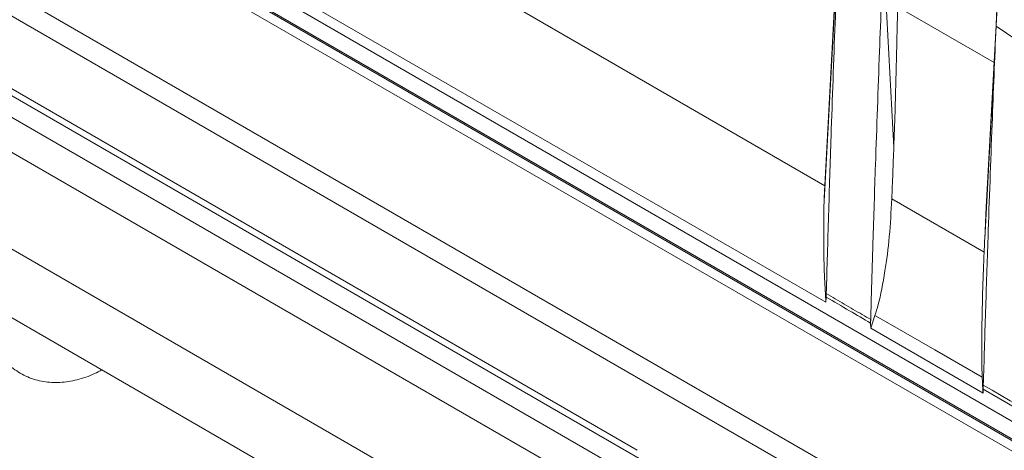
# Model space of a CAD drawing. Units: millimetres. Extents: x 54 to 2148, y 11 to 1376.
# Drawn here: x 1687 to 1765, y 560 to 593 of the extents above; entities that cross this region are included whole.
import ezdxf

# ---------------------------------------------------------------- set-up
doc = ezdxf.new("R2010")
doc.units = ezdxf.units.MM
doc.header["$LTSCALE"] = 5

msp = doc.modelspace()

# ---------------------------------------------------------------- linework, layer by layer
at = {"color": 7, "linetype": 'Continuous', "lineweight": 15}
for p, q in [((1792.649, 546.069), (1572.146, 673.362)), ((1792.649, 544.681), (1572.146, 671.974)), ((1572.471, 671.671), (1792.973, 544.378)), ((1792.62, 543.751), (1572.117, 671.045)), ((1572.411, 661.51), (1792.913, 534.216)), ((1792.518, 532.604), (1572.445, 659.649)), ((1750.797, 571.146), (1614.173, 650.018)), ((1572.919, 641.093), (1792.79, 514.164)), ((1569.955, 637.402), (1795.653, 507.109)), ((1624.336, 623.431), (1745.94, 553.231)), ((1622.877, 622.588), (1744.48, 552.388)), ((1629.348, 621.086), (1735.974, 559.532)), ((1743.292, 550.33), (1621.689, 620.531)), ((1751.929, 602.954), (1750.666, 579.356)), ((1751.831, 600.99), (1750.635, 578.623)), ((1755.317, 598.692), (1756.127, 583.307)), ((1750.717, 580.301), (1719.082, 598.563)), ((1764.257, 594.787), (1763.392, 578.626)), ((1764.158, 592.807), (1763.266, 576.119)), ((1764.158, 592.807), (1767.644, 590.467)), ((1755.968, 579.262), (1763.221, 575.069)), ((1763.266, 576.119), (1763.392, 578.626)), ((1750.797, 571.146), (1750.814, 571.558)), ((1754.311, 569.118), (1754.648, 570.112)), ((1754.307, 569.51), (1754.311, 569.118)), ((1763.131, 564.026), (1754.311, 569.118)), ((1763.131, 564.026), (1763.145, 564.335))]:
    msp.add_line(p, q, dxfattribs=at)
at = {"color": 8, "linetype": 'Continuous', "lineweight": 15}
msp.add_line((1763.999, 589.963), (1756.427, 594.347), dxfattribs=at)
at = {"color": 7, "linetype": 'Continuous', "lineweight": 15, "flags": 128}
for points in [[(1763.069, 565.276), (1759.357, 567.408), (1755.645, 569.54), (1754.648, 570.112)], [(1763.156, 564.65), (1763.863, 564.239), (1764.57, 563.829), (1765.277, 563.418), (1765.985, 563.007), (1766.643, 562.625)], [(1766.64, 562.29), (1766.636, 562.292), (1765.008, 563.245), (1763.149, 564.332), (1763.145, 564.335)]]:
    msp.add_lwpolyline(points, dxfattribs=at)
at = {"color": 7, "linetype": 'Continuous', "lineweight": 15}
for points, knots in [([(1751.831, 600.99), (1751.776, 599.666), (1751.667, 597.018), (1751.507, 592.89), (1751.35, 588.607), (1751.176, 583.572), (1750.996, 577.961), (1750.881, 573.873), (1750.823, 571.827)], [0, 0, 0, 0, 0.1342747, 0.2686866, 0.4201423, 0.5717734, 0.7856725, 1, 1, 1, 1]), ([(1764.158, 592.807), (1764.198, 593.625), (1764.276, 595.265), (1764.438, 597.579), (1764.615, 599.698), (1764.741, 600.874), (1764.805, 601.464)], [0, 0, 0, 0, 0.249372, 0.499456, 0.749049, 1, 1, 1, 1]), ([(1755.317, 598.692), (1755.263, 597.379), (1755.154, 594.754), (1754.994, 590.647), (1754.836, 586.374), (1754.663, 581.373), (1754.5, 576.319), (1754.38, 572.282), (1754.324, 570.273), (1754.31, 569.796)], [0, 0, 0, 0, 0.134464, 0.269059, 0.422033, 0.575178, 0.787392, 0.949426, 1, 1, 1, 1]), ([(1756.127, 583.307), (1756.16, 584.224), (1756.225, 586.059), (1756.284, 588.358), (1756.331, 590.199), (1756.364, 591.582), (1756.396, 592.964), (1756.417, 593.886), (1756.427, 594.347)], [0, 0, 0, 0, 0.249405, 0.499085, 0.624254, 0.749447, 0.874712, 1, 1, 1, 1]), ([(1764.158, 592.807), (1764.105, 591.525), (1763.998, 588.961), (1763.839, 584.914), (1763.68, 580.668), (1763.507, 575.762), (1763.329, 570.412), (1763.214, 566.572), (1763.156, 564.65)], [0, 0, 0, 0, 0.135028, 0.270172, 0.427493, 0.58497, 0.792341, 1, 1, 1, 1]), ([(1755.968, 579.262), (1755.981, 579.599), (1756.007, 580.272), (1756.046, 581.283), (1756.086, 582.294), (1756.113, 582.969), (1756.127, 583.307)], [0, 0, 0, 0, 0.249953, 0.499924, 0.749952, 1, 1, 1, 1]), ([(1755.968, 579.262), (1755.913, 578.265), (1755.803, 576.276), (1755.429, 573.389), (1755.028, 571.354), (1754.733, 570.39), (1754.648, 570.112)], [0, 0, 0, 0, 0.275668, 0.549757, 0.87063, 1, 1, 1, 1]), ([(1750.797, 571.146), (1750.756, 571.769), (1750.684, 572.858), (1750.638, 574.416), (1750.618, 575.818), (1750.616, 577.22), (1750.629, 578.155), (1750.635, 578.623)], [0, 0, 0, 0, 0.24986, 0.437357, 0.624873, 0.812432, 1, 1, 1, 1]), ([(1763.221, 575.069), (1763.225, 575.157), (1763.232, 575.332), (1763.243, 575.594), (1763.255, 575.857), (1763.262, 576.032), (1763.266, 576.119)], [0, 0, 0, 0, 0.249997, 0.499995, 0.749997, 1, 1, 1, 1]), ([(1763.221, 575.069), (1763.184, 574.133), (1763.1, 572.019), (1763.036, 569.365), (1763.023, 567.216), (1763.042, 565.998), (1763.064, 565.402), (1763.069, 565.276)], [0, 0, 0, 0, 0.237528, 0.536014, 0.740367, 0.94495, 1, 1, 1, 1]), ([(1750.814, 571.558), (1750.815, 571.58), (1750.817, 571.623), (1750.819, 571.689), (1750.821, 571.757), (1750.822, 571.804), (1750.823, 571.827)], [0, 0, 0, 0, 0.248302, 0.49729, 0.748314, 1, 1, 1, 1]), ([(1754.307, 569.51), (1754.306, 569.511), (1753.753, 569.835), (1752.59, 570.517), (1751.426, 571.199), (1750.815, 571.558), (1750.814, 571.558)], [0, 0, 0, 0, 0.000883, 0.474949, 0.99898, 1, 1, 1, 1]), ([(1750.823, 571.827), (1751.059, 571.69), (1751.53, 571.415), (1752.237, 571.003), (1752.944, 570.591), (1753.635, 570.189), (1754.091, 569.924), (1754.31, 569.796)], [0, 0, 0, 0, 0.202745, 0.405491, 0.608236, 0.810982, 1, 1, 1, 1]), ([(1684.529, 571.26), (1684.535, 571.084), (1684.558, 570.346), (1684.79, 569.186), (1685.307, 567.863), (1686.024, 566.78), (1686.952, 565.889), (1688.071, 565.244), (1689.327, 564.885), (1690.64, 564.817), (1691.992, 565.033), (1693.092, 565.401), (1693.729, 565.74), (1693.917, 565.84)], [0, 0, 0, 0, 0.036768, 0.154458, 0.256859, 0.354668, 0.44954, 0.550581, 0.649209, 0.747645, 0.849051, 0.955332, 1, 1, 1, 1]), ([(1754.31, 569.796), (1754.31, 569.771), (1754.308, 569.723), (1754.307, 569.651), (1754.307, 569.58), (1754.307, 569.533), (1754.307, 569.51)], [0, 0, 0, 0, 0.248836, 0.498124, 0.748818, 1, 1, 1, 1]), ([(1763.131, 564.026), (1763.125, 564.13), (1763.113, 564.338), (1763.097, 564.651), (1763.082, 564.963), (1763.073, 565.172), (1763.069, 565.276)], [0, 0, 0, 0, 0.249996, 0.499994, 0.749996, 1, 1, 1, 1]), ([(1763.145, 564.335), (1763.146, 564.36), (1763.148, 564.41), (1763.151, 564.488), (1763.154, 564.568), (1763.155, 564.623), (1763.156, 564.65)], [0, 0, 0, 0, 0.247752, 0.49641, 0.747768, 1, 1, 1, 1])]:
    msp.add_open_spline(points, degree=3, knots=knots, dxfattribs=at)

doc.saveas('drawing.dxf')
